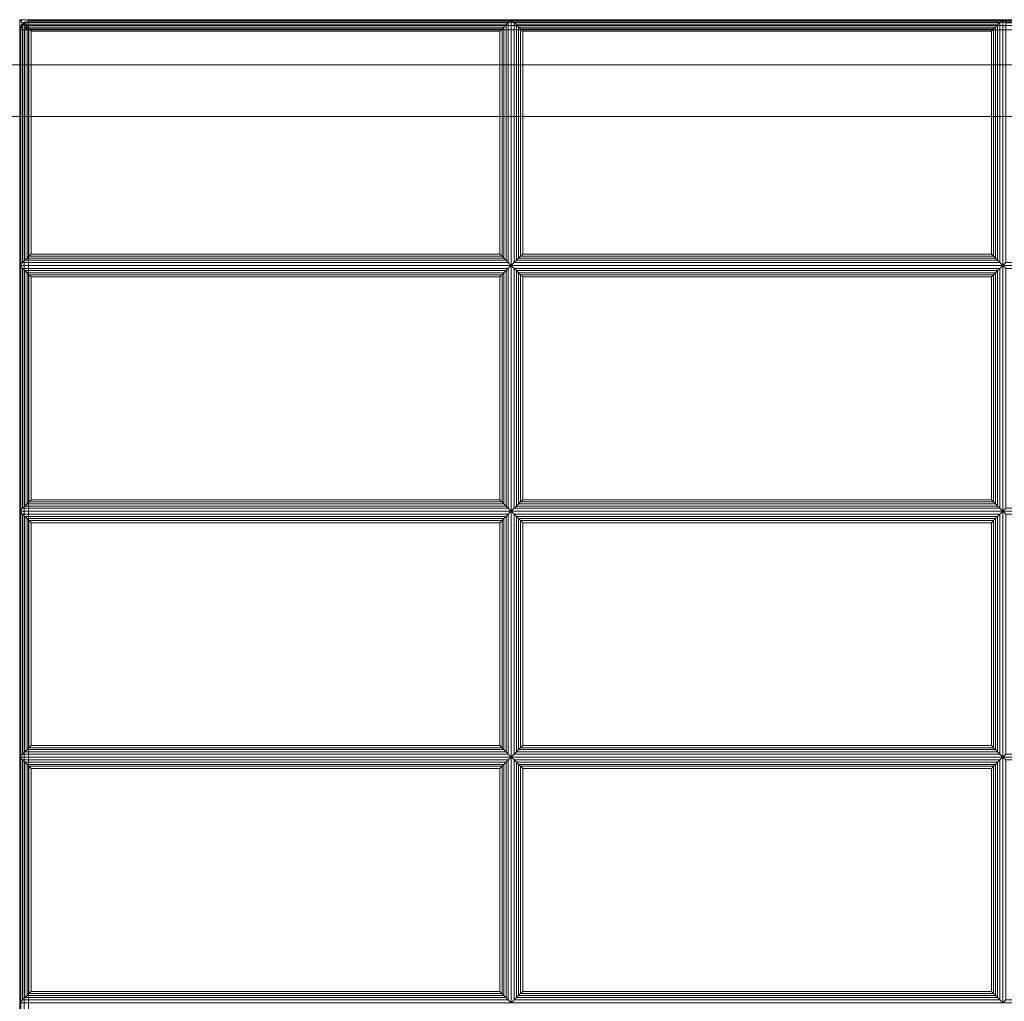
# Model space of a CAD drawing. Units: inches. Extents: x -42 to 42, y -12.3 to 12.3.
# Drawn here: x 14 to 28, y -1.7 to 12.3 of the extents above; entities that cross this region are included whole.
import ezdxf

# ---------------------------------------------------------------- set-up
doc = ezdxf.new("R2010")
doc.units = ezdxf.units.IN
doc.header["$MEASUREMENT"] = 0
doc.layers.add('SEAT-FABRIC', color=5, linetype='Continuous')
doc.layers.add('SEAT-FRAME', color=5, linetype='Continuous')

msp = doc.modelspace()

# ---------------------------------------------------------------- linework, layer by layer
at = {"layer": 'SEAT-FABRIC', "linetype": 'Continuous', "lineweight": 0}
for points in [[(20.99, 12.268, 16.875), (20.99, 8.768, 16.875), (13.99, 8.768, 16.875), (13.99, 12.268, 16.875)], [(20.948, 12.226, 17.032), (20.99, 12.268, 16.875), (13.99, 12.268, 16.875), (14.032, 12.226, 17.032)], [(14.032, 12.226, 17.032), (13.99, 12.268, 16.875), (13.99, 8.768, 16.875), (14.032, 8.811, 17.032)], [(14.015, 12.166, 14.062), (14.038, 12.202, 14.062), (14.026, 12.213, 14.125), (13.999, 12.173, 14.125)], [(14.015, 12.166, 14.062), (14.038, 12.202, 14.062), (14.026, 12.213, 14.125), (13.999, 12.173, 14.125)], [(14.026, 12.213, 16.875), (14.026, 12.213, 14.125), (13.999, 12.173, 14.125), (13.999, 12.173, 16.875)], [(13.999, 12.173, 16.875), (14.026, 12.213, 16.875), (14.038, 12.202, 16.938), (14.015, 12.166, 16.938)], [(13.999, 12.173, 16.875), (14.026, 12.213, 16.875), (14.038, 12.202, 16.938), (14.015, 12.166, 16.938)], [(14.015, 12.166, 12.562), (14.038, 12.202, 12.562), (14.026, 12.213, 12.625), (13.999, 12.173, 12.625)], [(14.015, 12.166, 12.562), (14.038, 12.202, 12.562), (14.026, 12.213, 12.625), (13.999, 12.173, 12.625)], [(14.026, 12.213, 13.875), (14.026, 12.213, 12.625), (13.999, 12.173, 12.625), (13.999, 12.173, 13.875)], [(13.999, 12.173, 13.875), (14.026, 12.213, 13.875), (14.038, 12.202, 13.938), (14.015, 12.166, 13.938)], [(13.999, 12.173, 13.875), (14.026, 12.213, 13.875), (14.038, 12.202, 13.938), (14.015, 12.166, 13.938)], [(14.057, 12.149, 14.017), (14.071, 12.169, 14.017), (14.038, 12.202, 14.062), (14.015, 12.166, 14.062)], [(14.057, 12.149, 14.017), (14.071, 12.169, 14.017), (14.038, 12.202, 14.062), (14.015, 12.166, 14.062)], [(14.015, 12.166, 16.938), (14.038, 12.202, 16.938), (14.071, 12.169, 16.983), (14.057, 12.149, 16.983)], [(14.015, 12.166, 16.938), (14.038, 12.202, 16.938), (14.071, 12.169, 16.983), (14.057, 12.149, 16.983)], [(14.057, 12.149, 12.517), (14.071, 12.169, 12.517), (14.038, 12.202, 12.562), (14.015, 12.166, 12.562)], [(14.057, 12.149, 12.517), (14.071, 12.169, 12.517), (14.038, 12.202, 12.562), (14.015, 12.166, 12.562)], [(14.015, 12.166, 13.938), (14.038, 12.202, 13.938), (14.071, 12.169, 13.983), (14.057, 12.149, 13.983)], [(14.015, 12.166, 13.938), (14.038, 12.202, 13.938), (14.071, 12.169, 13.983), (14.057, 12.149, 13.983)], [(14.038, 12.202, 14.062), (14.073, 12.225, 14.062), (14.067, 12.24, 14.125), (14.026, 12.213, 14.125)], [(14.038, 12.202, 14.062), (14.073, 12.225, 14.062), (14.067, 12.24, 14.125), (14.026, 12.213, 14.125)], [(14.067, 12.24, 16.875), (14.067, 12.24, 14.125), (14.026, 12.213, 14.125), (14.026, 12.213, 16.875)], [(14.026, 12.213, 16.875), (14.067, 12.24, 16.875), (14.073, 12.225, 16.938), (14.038, 12.202, 16.938)], [(14.026, 12.213, 16.875), (14.067, 12.24, 16.875), (14.073, 12.225, 16.938), (14.038, 12.202, 16.938)], [(14.038, 12.202, 12.562), (14.073, 12.225, 12.562), (14.067, 12.24, 12.625), (14.026, 12.213, 12.625)], [(14.038, 12.202, 12.562), (14.073, 12.225, 12.562), (14.067, 12.24, 12.625), (14.026, 12.213, 12.625)], [(14.067, 12.24, 13.875), (14.067, 12.24, 12.625), (14.026, 12.213, 12.625), (14.026, 12.213, 13.875)], [(14.026, 12.213, 13.875), (14.067, 12.24, 13.875), (14.073, 12.225, 13.938), (14.038, 12.202, 13.938)], [(14.026, 12.213, 13.875), (14.067, 12.24, 13.875), (14.073, 12.225, 13.938), (14.038, 12.202, 13.938)], [(14.032, 12.226, 17.032), (14.032, 8.811, 17.032), (14.063, 8.842, 17.087), (14.063, 12.195, 17.087)], [(14.032, 12.226, 17.032), (14.063, 12.195, 17.087), (20.916, 12.195, 17.087), (20.948, 12.226, 17.032)], [(14.071, 12.169, 14.017), (14.091, 12.183, 14.017), (14.073, 12.225, 14.062), (14.038, 12.202, 14.062)], [(14.071, 12.169, 14.017), (14.091, 12.183, 14.017), (14.073, 12.225, 14.062), (14.038, 12.202, 14.062)], [(14.038, 12.202, 16.938), (14.073, 12.225, 16.938), (14.091, 12.183, 16.983), (14.071, 12.169, 16.983)], [(14.038, 12.202, 16.938), (14.073, 12.225, 16.938), (14.091, 12.183, 16.983), (14.071, 12.169, 16.983)], [(14.071, 12.169, 12.517), (14.091, 12.183, 12.517), (14.073, 12.225, 12.562), (14.038, 12.202, 12.562)], [(14.071, 12.169, 12.517), (14.091, 12.183, 12.517), (14.073, 12.225, 12.562), (14.038, 12.202, 12.562)], [(14.038, 12.202, 13.938), (14.073, 12.225, 13.938), (14.091, 12.183, 13.983), (14.071, 12.169, 13.983)], [(14.038, 12.202, 13.938), (14.073, 12.225, 13.938), (14.091, 12.183, 13.983), (14.071, 12.169, 13.983)], [(14.073, 12.225, 14.062), (14.115, 12.233, 14.062), (14.115, 12.25, 14.125), (14.067, 12.24, 14.125)], [(14.073, 12.225, 14.062), (14.115, 12.233, 14.062), (14.115, 12.25, 14.125), (14.067, 12.24, 14.125)], [(14.115, 12.25, 16.875), (14.115, 12.25, 14.125), (14.067, 12.24, 14.125), (14.067, 12.24, 16.875)], [(14.067, 12.24, 16.875), (14.115, 12.25, 16.875), (14.115, 12.233, 16.938), (14.073, 12.225, 16.938)], [(14.067, 12.24, 16.875), (14.115, 12.25, 16.875), (14.115, 12.233, 16.938), (14.073, 12.225, 16.938)], [(14.073, 12.225, 12.562), (14.115, 12.233, 12.562), (14.115, 12.25, 12.625), (14.067, 12.24, 12.625)], [(14.073, 12.225, 12.562), (14.115, 12.233, 12.562), (14.115, 12.25, 12.625), (14.067, 12.24, 12.625)], [(14.115, 12.25, 13.875), (14.115, 12.25, 12.625), (14.067, 12.24, 12.625), (14.067, 12.24, 13.875)], [(14.067, 12.24, 13.875), (14.115, 12.25, 13.875), (14.115, 12.233, 13.938), (14.073, 12.225, 13.938)], [(14.067, 12.24, 13.875), (14.115, 12.25, 13.875), (14.115, 12.233, 13.938), (14.073, 12.225, 13.938)], [(14.091, 12.183, 14.017), (14.115, 12.187, 14.017), (14.115, 12.233, 14.062), (14.073, 12.225, 14.062)], [(14.091, 12.183, 14.017), (14.115, 12.187, 14.017), (14.115, 12.233, 14.062), (14.073, 12.225, 14.062)], [(14.073, 12.225, 16.938), (14.115, 12.233, 16.938), (14.115, 12.187, 16.983), (14.091, 12.183, 16.983)], [(14.073, 12.225, 16.938), (14.115, 12.233, 16.938), (14.115, 12.187, 16.983), (14.091, 12.183, 16.983)], [(14.091, 12.183, 12.517), (14.115, 12.187, 12.517), (14.115, 12.233, 12.562), (14.073, 12.225, 12.562)], [(14.091, 12.183, 12.517), (14.115, 12.187, 12.517), (14.115, 12.233, 12.562), (14.073, 12.225, 12.562)], [(14.073, 12.225, 13.938), (14.115, 12.233, 13.938), (14.115, 12.187, 13.983), (14.091, 12.183, 13.983)], [(14.073, 12.225, 13.938), (14.115, 12.233, 13.938), (14.115, 12.187, 13.983), (14.091, 12.183, 13.983)], [(41.865, 12.25, 16.875), (41.865, 12.25, 14.125), (14.115, 12.25, 14.125), (14.115, 12.25, 16.875)], [(14.115, 12.233, 14.062), (41.865, 12.233, 14.062), (41.865, 12.25, 14.125), (14.115, 12.25, 14.125)], [(14.115, 12.25, 16.875), (41.865, 12.25, 16.875), (41.865, 12.233, 16.938), (14.115, 12.233, 16.938)], [(41.865, 12.25, 13.875), (41.865, 12.25, 12.625), (14.115, 12.25, 12.625), (14.115, 12.25, 13.875)], [(14.115, 12.233, 12.562), (41.865, 12.233, 12.562), (41.865, 12.25, 12.625), (14.115, 12.25, 12.625)], [(14.115, 12.25, 13.875), (41.865, 12.25, 13.875), (41.865, 12.233, 13.938), (14.115, 12.233, 13.938)], [(14.115, 12.187, 14.017), (41.865, 12.187, 14.017), (41.865, 12.233, 14.062), (14.115, 12.233, 14.062)], [(14.115, 12.233, 16.938), (41.865, 12.233, 16.938), (41.865, 12.187, 16.983), (14.115, 12.187, 16.983)], [(14.115, 12.187, 12.517), (41.865, 12.187, 12.517), (41.865, 12.233, 12.562), (14.115, 12.233, 12.562)], [(14.115, 12.233, 13.938), (41.865, 12.233, 13.938), (41.865, 12.187, 13.983), (14.115, 12.187, 13.983)], [(20.916, 12.195, 17.087), (20.916, 8.842, 17.087), (20.948, 8.811, 17.032), (20.948, 12.226, 17.032)], [(20.948, 8.811, 17.032), (20.99, 8.768, 16.875), (20.99, 12.268, 16.875), (20.948, 12.226, 17.032)], [(27.99, 12.268, 16.875), (27.99, 8.768, 16.875), (20.99, 8.768, 16.875), (20.99, 12.268, 16.875)], [(27.948, 12.226, 17.032), (27.99, 12.268, 16.875), (20.99, 12.268, 16.875), (21.032, 12.226, 17.032)], [(21.032, 12.226, 17.032), (20.99, 12.268, 16.875), (20.99, 8.768, 16.875), (21.032, 8.811, 17.032)], [(21.032, 12.226, 17.032), (21.032, 8.811, 17.032), (21.063, 8.842, 17.087), (21.063, 12.195, 17.087)], [(21.032, 12.226, 17.032), (21.063, 12.195, 17.087), (27.916, 12.195, 17.087), (27.948, 12.226, 17.032)], [(27.916, 12.195, 17.087), (27.916, 8.842, 17.087), (27.948, 8.811, 17.032), (27.948, 12.226, 17.032)], [(27.948, 8.811, 17.032), (27.99, 8.768, 16.875), (27.99, 12.268, 16.875), (27.948, 12.226, 17.032)], [(34.99, 12.268, 16.875), (34.99, 8.768, 16.875), (27.99, 8.768, 16.875), (27.99, 12.268, 16.875)], [(34.948, 12.226, 17.032), (34.99, 12.268, 16.875), (27.99, 12.268, 16.875), (28.032, 12.226, 17.032)], [(28.032, 12.226, 17.032), (27.99, 12.268, 16.875), (27.99, 8.768, 16.875), (28.032, 8.811, 17.032)], [(14.007, 12.125, 14.062), (14.015, 12.166, 14.062), (13.999, 12.173, 14.125), (13.99, 12.125, 14.125)], [(14.007, 12.125, 14.062), (14.015, 12.166, 14.062), (13.999, 12.173, 14.125), (13.99, 12.125, 14.125)], [(13.999, 12.173, 16.875), (13.999, 12.173, 14.125), (13.99, 12.125, 14.125), (13.99, 12.125, 16.875)], [(13.99, 12.125, 16.875), (13.999, 12.173, 16.875), (14.015, 12.166, 16.938), (14.007, 12.125, 16.938)], [(13.99, 12.125, 16.875), (13.999, 12.173, 16.875), (14.015, 12.166, 16.938), (14.007, 12.125, 16.938)], [(14.007, 12.125, 12.562), (14.015, 12.166, 12.562), (13.999, 12.173, 12.625), (13.99, 12.125, 12.625)], [(14.007, 12.125, 12.562), (14.015, 12.166, 12.562), (13.999, 12.173, 12.625), (13.99, 12.125, 12.625)], [(13.999, 12.173, 13.875), (13.999, 12.173, 12.625), (13.99, 12.125, 12.625), (13.99, 12.125, 13.875)], [(13.99, 12.125, 13.875), (13.999, 12.173, 13.875), (14.015, 12.166, 13.938), (14.007, 12.125, 13.938)], [(13.99, 12.125, 13.875), (13.999, 12.173, 13.875), (14.015, 12.166, 13.938), (14.007, 12.125, 13.938)], [(13.99, 12.125, 16.875), (13.99, 12.125, 14.125), (13.99, -12.125, 14.125), (13.99, -12.125, 16.875)], [(14.007, -12.125, 14.063), (14.007, 12.125, 14.063), (13.99, 12.125, 14.125), (13.99, -12.125, 14.125)], [(14.007, -12.125, 16.938), (14.007, 12.125, 16.938), (13.99, 12.125, 16.875), (13.99, -12.125, 16.875)], [(13.99, 12.125, 13.875), (13.99, 12.125, 12.625), (13.99, -12.125, 12.625), (13.99, -12.125, 13.875)], [(14.007, -12.125, 12.563), (14.007, 12.125, 12.563), (13.99, 12.125, 12.625), (13.99, -12.125, 12.625)], [(14.007, -12.125, 13.938), (14.007, 12.125, 13.938), (13.99, 12.125, 13.875), (13.99, -12.125, 13.875)], [(14.052, 12.125, 14.017), (14.057, 12.149, 14.017), (14.015, 12.166, 14.062), (14.007, 12.125, 14.062)], [(14.052, 12.125, 14.017), (14.057, 12.149, 14.017), (14.015, 12.166, 14.062), (14.007, 12.125, 14.062)], [(14.007, 12.125, 16.938), (14.015, 12.166, 16.938), (14.057, 12.149, 16.983), (14.052, 12.125, 16.983)], [(14.007, 12.125, 16.938), (14.015, 12.166, 16.938), (14.057, 12.149, 16.983), (14.052, 12.125, 16.983)], [(14.052, 12.125, 12.517), (14.057, 12.149, 12.517), (14.015, 12.166, 12.562), (14.007, 12.125, 12.562)], [(14.052, 12.125, 12.517), (14.057, 12.149, 12.517), (14.015, 12.166, 12.562), (14.007, 12.125, 12.562)], [(14.007, 12.125, 13.938), (14.015, 12.166, 13.938), (14.057, 12.149, 13.983), (14.052, 12.125, 13.983)], [(14.007, 12.125, 13.938), (14.015, 12.166, 13.938), (14.057, 12.149, 13.983), (14.052, 12.125, 13.983)], [(14.052, -12.125, 14.017), (14.052, 12.125, 14.017), (14.007, 12.125, 14.063), (14.007, -12.125, 14.063)], [(14.052, -12.125, 16.983), (14.052, 12.125, 16.983), (14.007, 12.125, 16.938), (14.007, -12.125, 16.938)], [(14.052, -12.125, 12.517), (14.052, 12.125, 12.517), (14.007, 12.125, 12.563), (14.007, -12.125, 12.563)], [(14.052, -12.125, 13.983), (14.052, 12.125, 13.983), (14.007, 12.125, 13.938), (14.007, -12.125, 13.938)], [(14.115, 12.125, 14), (14.057, 12.149, 14.017), (14.052, 12.125, 14.017)], [(14.115, 12.125, 14), (14.057, 12.149, 14.017), (14.052, 12.125, 14.017)], [(14.052, 12.125, 16.983), (14.052, 12.125, 16.983), (14.057, 12.149, 16.983), (14.115, 12.125, 17)], [(14.052, 12.125, 16.983), (14.052, 12.125, 16.983), (14.057, 12.149, 16.983), (14.115, 12.125, 17)], [(14.115, 12.125, 12.5), (14.057, 12.149, 12.517), (14.052, 12.125, 12.517)], [(14.115, 12.125, 12.5), (14.057, 12.149, 12.517), (14.052, 12.125, 12.517)], [(14.052, 12.125, 13.983), (14.052, 12.125, 13.983), (14.057, 12.149, 13.983), (14.115, 12.125, 14)], [(14.052, 12.125, 13.983), (14.052, 12.125, 13.983), (14.057, 12.149, 13.983), (14.115, 12.125, 14)], [(14.115, -12.125, 14), (14.115, 12.125, 14), (14.052, 12.125, 14.017), (14.052, -12.125, 14.017)], [(14.115, -12.125, 17), (14.115, 12.125, 17), (14.052, 12.125, 16.983), (14.052, -12.125, 16.983)], [(14.115, -12.125, 12.5), (14.115, 12.125, 12.5), (14.052, 12.125, 12.517), (14.052, -12.125, 12.517)], [(14.115, -12.125, 14), (14.115, 12.125, 14), (14.052, 12.125, 13.983), (14.052, -12.125, 13.983)], [(14.115, 12.125, 14), (14.071, 12.169, 14.017), (14.057, 12.149, 14.017)], [(14.115, 12.125, 14), (14.071, 12.169, 14.017), (14.057, 12.149, 14.017)], [(14.057, 12.149, 16.983), (14.057, 12.149, 16.983), (14.071, 12.169, 16.983), (14.115, 12.125, 17)], [(14.057, 12.149, 16.983), (14.057, 12.149, 16.983), (14.071, 12.169, 16.983), (14.115, 12.125, 17)], [(14.115, 12.125, 12.5), (14.071, 12.169, 12.517), (14.057, 12.149, 12.517)], [(14.115, 12.125, 12.5), (14.071, 12.169, 12.517), (14.057, 12.149, 12.517)], [(14.057, 12.149, 13.983), (14.057, 12.149, 13.983), (14.071, 12.169, 13.983), (14.115, 12.125, 14)], [(14.057, 12.149, 13.983), (14.057, 12.149, 13.983), (14.071, 12.169, 13.983), (14.115, 12.125, 14)], [(14.063, 12.195, 17.087), (14.063, 8.842, 17.087), (14.095, 8.874, 17.111), (14.095, 12.163, 17.111)], [(14.063, 12.195, 17.087), (14.095, 12.163, 17.111), (20.884, 12.163, 17.111), (20.916, 12.195, 17.087)], [(14.115, 12.125, 14), (14.091, 12.183, 14.017), (14.071, 12.169, 14.017)], [(14.115, 12.125, 14), (14.091, 12.183, 14.017), (14.071, 12.169, 14.017)], [(14.071, 12.169, 16.983), (14.071, 12.169, 16.983), (14.091, 12.183, 16.983), (14.115, 12.125, 17)], [(14.071, 12.169, 16.983), (14.071, 12.169, 16.983), (14.091, 12.183, 16.983), (14.115, 12.125, 17)], [(14.115, 12.125, 12.5), (14.091, 12.183, 12.517), (14.071, 12.169, 12.517)], [(14.115, 12.125, 12.5), (14.091, 12.183, 12.517), (14.071, 12.169, 12.517)], [(14.071, 12.169, 13.983), (14.071, 12.169, 13.983), (14.091, 12.183, 13.983), (14.115, 12.125, 14)], [(14.071, 12.169, 13.983), (14.071, 12.169, 13.983), (14.091, 12.183, 13.983), (14.115, 12.125, 14)], [(14.115, 12.125, 14), (14.115, 12.187, 14.017), (14.091, 12.183, 14.017)], [(14.115, 12.125, 14), (14.115, 12.187, 14.017), (14.091, 12.183, 14.017)], [(14.091, 12.183, 16.983), (14.091, 12.183, 16.983), (14.115, 12.187, 16.983), (14.115, 12.125, 17)], [(14.091, 12.183, 16.983), (14.091, 12.183, 16.983), (14.115, 12.187, 16.983), (14.115, 12.125, 17)], [(14.115, 12.125, 12.5), (14.115, 12.187, 12.517), (14.091, 12.183, 12.517)], [(14.115, 12.125, 12.5), (14.115, 12.187, 12.517), (14.091, 12.183, 12.517)], [(14.091, 12.183, 13.983), (14.091, 12.183, 13.983), (14.115, 12.187, 13.983), (14.115, 12.125, 14)], [(14.091, 12.183, 13.983), (14.091, 12.183, 13.983), (14.115, 12.187, 13.983), (14.115, 12.125, 14)], [(14.095, 12.163, 17.111), (14.095, 8.874, 17.111), (14.121, 8.9, 17.121), (14.121, 12.137, 17.121)], [(14.095, 12.163, 17.111), (14.121, 12.137, 17.121), (20.858, 12.137, 17.121), (20.884, 12.163, 17.111)], [(14.115, 12.125, 14), (41.865, 12.125, 14), (41.865, 12.187, 14.017), (14.115, 12.187, 14.017)], [(14.115, 12.187, 16.983), (41.865, 12.187, 16.983), (41.865, 12.125, 17), (14.115, 12.125, 17)], [(14.115, 12.125, 12.5), (41.865, 12.125, 12.5), (41.865, 12.187, 12.517), (14.115, 12.187, 12.517)], [(14.115, 12.187, 13.983), (41.865, 12.187, 13.983), (41.865, 12.125, 14), (14.115, 12.125, 14)], [(14.115, 12.125, 14), (41.865, 12.125, 14), (41.865, -12.125, 14), (14.115, -12.125, 14)], [(41.865, 12.125, 17), (14.115, 12.125, 17), (14.115, -12.125, 17), (41.865, -12.125, 17)], [(14.115, 12.125, 12.5), (41.865, 12.125, 12.5), (41.865, -12.125, 12.5), (14.115, -12.125, 12.5)], [(41.865, 12.125, 14), (14.115, 12.125, 14), (14.115, -12.125, 14), (41.865, -12.125, 14)], [(14.121, 12.137, 17.121), (14.121, 8.9, 17.121), (14.153, 8.931, 17.125), (14.153, 12.105, 17.125)], [(14.121, 12.137, 17.121), (14.153, 12.105, 17.125), (20.827, 12.105, 17.125), (20.858, 12.137, 17.121)], [(20.827, 8.931, 17.125), (20.827, 12.105, 17.125), (14.153, 12.105, 17.125), (14.153, 8.931, 17.125)], [(20.827, 12.105, 17.125), (20.827, 8.931, 17.125), (20.858, 8.9, 17.121), (20.858, 12.137, 17.121)], [(20.858, 12.137, 17.121), (20.858, 8.9, 17.121), (20.884, 8.874, 17.111), (20.884, 12.163, 17.111)], [(20.884, 12.163, 17.111), (20.884, 8.874, 17.111), (20.916, 8.842, 17.087), (20.916, 12.195, 17.087)], [(21.063, 12.195, 17.087), (21.063, 8.842, 17.087), (21.095, 8.874, 17.111), (21.095, 12.163, 17.111)], [(21.063, 12.195, 17.087), (21.095, 12.163, 17.111), (27.884, 12.163, 17.111), (27.916, 12.195, 17.087)], [(21.095, 12.163, 17.111), (21.095, 8.874, 17.111), (21.121, 8.9, 17.121), (21.121, 12.137, 17.121)], [(21.095, 12.163, 17.111), (21.121, 12.137, 17.121), (27.858, 12.137, 17.121), (27.884, 12.163, 17.111)], [(21.121, 12.137, 17.121), (21.121, 8.9, 17.121), (21.153, 8.931, 17.125), (21.153, 12.105, 17.125)], [(21.121, 12.137, 17.121), (21.153, 12.105, 17.125), (27.827, 12.105, 17.125), (27.858, 12.137, 17.121)], [(27.827, 8.931, 17.125), (27.827, 12.105, 17.125), (21.153, 12.105, 17.125), (21.153, 8.931, 17.125)], [(27.827, 12.105, 17.125), (27.827, 8.931, 17.125), (27.858, 8.9, 17.121), (27.858, 12.137, 17.121)], [(27.858, 12.137, 17.121), (27.858, 8.9, 17.121), (27.884, 8.874, 17.111), (27.884, 12.163, 17.111)], [(27.884, 12.163, 17.111), (27.884, 8.874, 17.111), (27.916, 8.842, 17.087), (27.916, 12.195, 17.087)], [(20.948, 8.811, 17.032), (20.916, 8.842, 17.087), (14.063, 8.842, 17.087), (14.032, 8.811, 17.032)], [(20.916, 8.842, 17.087), (20.884, 8.874, 17.111), (14.095, 8.874, 17.111), (14.063, 8.842, 17.087)], [(20.884, 8.874, 17.111), (20.858, 8.9, 17.121), (14.121, 8.9, 17.121), (14.095, 8.874, 17.111)], [(20.858, 8.9, 17.121), (20.827, 8.931, 17.125), (14.153, 8.931, 17.125), (14.121, 8.9, 17.121)], [(27.948, 8.811, 17.032), (27.916, 8.842, 17.087), (21.063, 8.842, 17.087), (21.032, 8.811, 17.032)], [(27.916, 8.842, 17.087), (27.884, 8.874, 17.111), (21.095, 8.874, 17.111), (21.063, 8.842, 17.087)], [(27.884, 8.874, 17.111), (27.858, 8.9, 17.121), (21.121, 8.9, 17.121), (21.095, 8.874, 17.111)], [(27.858, 8.9, 17.121), (27.827, 8.931, 17.125), (21.153, 8.931, 17.125), (21.121, 8.9, 17.121)], [(14.032, 8.811, 17.032), (13.99, 8.768, 16.875), (20.99, 8.768, 16.875), (20.948, 8.811, 17.032)], [(13.99, 5.268, 16.875), (13.99, 8.768, 16.875), (20.99, 8.768, 16.875), (20.99, 5.268, 16.875)], [(14.032, 8.726, 17.032), (13.99, 8.768, 16.875), (13.99, 5.268, 16.875), (14.032, 5.311, 17.032)], [(20.948, 8.726, 17.032), (20.99, 8.768, 16.875), (13.99, 8.768, 16.875), (14.032, 8.726, 17.032)], [(14.032, 8.726, 17.032), (14.063, 8.695, 17.087), (20.916, 8.695, 17.087), (20.948, 8.726, 17.032)], [(14.063, 5.342, 17.087), (14.063, 8.695, 17.087), (14.032, 8.726, 17.032), (14.032, 5.311, 17.032)], [(14.063, 8.695, 17.087), (14.095, 8.663, 17.111), (20.884, 8.663, 17.111), (20.916, 8.695, 17.087)], [(14.095, 5.374, 17.111), (14.095, 8.663, 17.111), (14.063, 8.695, 17.087), (14.063, 5.342, 17.087)], [(20.916, 5.342, 17.087), (20.916, 8.695, 17.087), (20.884, 8.663, 17.111), (20.884, 5.374, 17.111)], [(20.948, 5.311, 17.032), (20.948, 8.726, 17.032), (20.916, 8.695, 17.087), (20.916, 5.342, 17.087)], [(20.948, 5.311, 17.032), (20.99, 5.268, 16.875), (20.99, 8.768, 16.875), (20.948, 8.726, 17.032)], [(21.032, 8.811, 17.032), (20.99, 8.768, 16.875), (27.99, 8.768, 16.875), (27.948, 8.811, 17.032)], [(20.99, 5.268, 16.875), (20.99, 8.768, 16.875), (27.99, 8.768, 16.875), (27.99, 5.268, 16.875)], [(21.032, 8.726, 17.032), (20.99, 8.768, 16.875), (20.99, 5.268, 16.875), (21.032, 5.311, 17.032)], [(27.948, 8.726, 17.032), (27.99, 8.768, 16.875), (20.99, 8.768, 16.875), (21.032, 8.726, 17.032)], [(21.032, 8.726, 17.032), (21.063, 8.695, 17.087), (27.916, 8.695, 17.087), (27.948, 8.726, 17.032)], [(21.063, 5.342, 17.087), (21.063, 8.695, 17.087), (21.032, 8.726, 17.032), (21.032, 5.311, 17.032)], [(21.063, 8.695, 17.087), (21.095, 8.663, 17.111), (27.884, 8.663, 17.111), (27.916, 8.695, 17.087)], [(21.095, 5.374, 17.111), (21.095, 8.663, 17.111), (21.063, 8.695, 17.087), (21.063, 5.342, 17.087)], [(27.916, 5.342, 17.087), (27.916, 8.695, 17.087), (27.884, 8.663, 17.111), (27.884, 5.374, 17.111)], [(27.948, 5.311, 17.032), (27.948, 8.726, 17.032), (27.916, 8.695, 17.087), (27.916, 5.342, 17.087)], [(27.948, 5.311, 17.032), (27.99, 5.268, 16.875), (27.99, 8.768, 16.875), (27.948, 8.726, 17.032)], [(28.032, 8.811, 17.032), (27.99, 8.768, 16.875), (34.99, 8.768, 16.875), (34.948, 8.811, 17.032)], [(27.99, 5.268, 16.875), (27.99, 8.768, 16.875), (34.99, 8.768, 16.875), (34.99, 5.268, 16.875)], [(28.032, 8.726, 17.032), (27.99, 8.768, 16.875), (27.99, 5.268, 16.875), (28.032, 5.311, 17.032)], [(34.948, 8.726, 17.032), (34.99, 8.768, 16.875), (27.99, 8.768, 16.875), (28.032, 8.726, 17.032)], [(14.095, 8.663, 17.111), (14.121, 8.637, 17.121), (20.858, 8.637, 17.121), (20.884, 8.663, 17.111)], [(14.121, 5.4, 17.121), (14.121, 8.637, 17.121), (14.095, 8.663, 17.111), (14.095, 5.374, 17.111)], [(14.121, 8.637, 17.121), (14.153, 8.605, 17.125), (20.827, 8.605, 17.125), (20.858, 8.637, 17.121)], [(14.153, 5.431, 17.125), (14.153, 8.605, 17.125), (14.121, 8.637, 17.121), (14.121, 5.4, 17.121)], [(14.153, 8.605, 17.125), (14.153, 5.431, 17.125), (20.827, 5.431, 17.125), (20.827, 8.605, 17.125)], [(20.858, 5.4, 17.121), (20.858, 8.637, 17.121), (20.827, 8.605, 17.125), (20.827, 5.431, 17.125)], [(20.884, 5.374, 17.111), (20.884, 8.663, 17.111), (20.858, 8.637, 17.121), (20.858, 5.4, 17.121)], [(21.095, 8.663, 17.111), (21.121, 8.637, 17.121), (27.858, 8.637, 17.121), (27.884, 8.663, 17.111)], [(21.121, 5.4, 17.121), (21.121, 8.637, 17.121), (21.095, 8.663, 17.111), (21.095, 5.374, 17.111)], [(21.121, 8.637, 17.121), (21.153, 8.605, 17.125), (27.827, 8.605, 17.125), (27.858, 8.637, 17.121)], [(21.153, 5.431, 17.125), (21.153, 8.605, 17.125), (21.121, 8.637, 17.121), (21.121, 5.4, 17.121)], [(21.153, 8.605, 17.125), (21.153, 5.431, 17.125), (27.827, 5.431, 17.125), (27.827, 8.605, 17.125)], [(27.858, 5.4, 17.121), (27.858, 8.637, 17.121), (27.827, 8.605, 17.125), (27.827, 5.431, 17.125)], [(27.884, 5.374, 17.111), (27.884, 8.663, 17.111), (27.858, 8.637, 17.121), (27.858, 5.4, 17.121)], [(20.948, 5.311, 17.032), (20.916, 5.342, 17.087), (14.063, 5.342, 17.087), (14.032, 5.311, 17.032)], [(20.916, 5.342, 17.087), (20.884, 5.374, 17.111), (14.095, 5.374, 17.111), (14.063, 5.342, 17.087)], [(20.884, 5.374, 17.111), (20.858, 5.4, 17.121), (14.121, 5.4, 17.121), (14.095, 5.374, 17.111)], [(20.858, 5.4, 17.121), (20.827, 5.431, 17.125), (14.153, 5.431, 17.125), (14.121, 5.4, 17.121)], [(27.948, 5.311, 17.032), (27.916, 5.342, 17.087), (21.063, 5.342, 17.087), (21.032, 5.311, 17.032)], [(27.916, 5.342, 17.087), (27.884, 5.374, 17.111), (21.095, 5.374, 17.111), (21.063, 5.342, 17.087)], [(27.884, 5.374, 17.111), (27.858, 5.4, 17.121), (21.121, 5.4, 17.121), (21.095, 5.374, 17.111)], [(27.858, 5.4, 17.121), (27.827, 5.431, 17.125), (21.153, 5.431, 17.125), (21.121, 5.4, 17.121)], [(14.032, 5.311, 17.032), (13.99, 5.268, 16.875), (20.99, 5.268, 16.875), (20.948, 5.311, 17.032)], [(20.99, 5.268, 16.875), (20.99, 1.768, 16.875), (13.99, 1.768, 16.875), (13.99, 5.268, 16.875)], [(20.948, 5.226, 17.032), (20.99, 5.268, 16.875), (13.99, 5.268, 16.875), (14.032, 5.226, 17.032)], [(14.032, 5.226, 17.032), (13.99, 5.268, 16.875), (13.99, 1.768, 16.875), (14.032, 1.811, 17.032)], [(14.032, 5.226, 17.032), (14.032, 1.811, 17.032), (14.063, 1.842, 17.087), (14.063, 5.195, 17.087)], [(14.032, 5.226, 17.032), (14.063, 5.195, 17.087), (20.916, 5.195, 17.087), (20.948, 5.226, 17.032)], [(14.063, 5.195, 17.087), (14.063, 1.842, 17.087), (14.095, 1.874, 17.111), (14.095, 5.163, 17.111)], [(14.063, 5.195, 17.087), (14.095, 5.163, 17.111), (20.884, 5.163, 17.111), (20.916, 5.195, 17.087)], [(20.884, 5.163, 17.111), (20.884, 1.874, 17.111), (20.916, 1.842, 17.087), (20.916, 5.195, 17.087)], [(20.916, 5.195, 17.087), (20.916, 1.842, 17.087), (20.948, 1.811, 17.032), (20.948, 5.226, 17.032)], [(20.948, 1.811, 17.032), (20.99, 1.768, 16.875), (20.99, 5.268, 16.875), (20.948, 5.226, 17.032)], [(21.032, 5.311, 17.032), (20.99, 5.268, 16.875), (27.99, 5.268, 16.875), (27.948, 5.311, 17.032)], [(27.99, 5.268, 16.875), (27.99, 1.768, 16.875), (20.99, 1.768, 16.875), (20.99, 5.268, 16.875)], [(27.948, 5.226, 17.032), (27.99, 5.268, 16.875), (20.99, 5.268, 16.875), (21.032, 5.226, 17.032)], [(21.032, 5.226, 17.032), (20.99, 5.268, 16.875), (20.99, 1.768, 16.875), (21.032, 1.811, 17.032)], [(21.032, 5.226, 17.032), (21.032, 1.811, 17.032), (21.063, 1.842, 17.087), (21.063, 5.195, 17.087)], [(21.032, 5.226, 17.032), (21.063, 5.195, 17.087), (27.916, 5.195, 17.087), (27.948, 5.226, 17.032)], [(21.063, 5.195, 17.087), (21.063, 1.842, 17.087), (21.095, 1.874, 17.111), (21.095, 5.163, 17.111)], [(21.063, 5.195, 17.087), (21.095, 5.163, 17.111), (27.884, 5.163, 17.111), (27.916, 5.195, 17.087)], [(27.884, 5.163, 17.111), (27.884, 1.874, 17.111), (27.916, 1.842, 17.087), (27.916, 5.195, 17.087)], [(27.916, 5.195, 17.087), (27.916, 1.842, 17.087), (27.948, 1.811, 17.032), (27.948, 5.226, 17.032)], [(27.948, 1.811, 17.032), (27.99, 1.768, 16.875), (27.99, 5.268, 16.875), (27.948, 5.226, 17.032)], [(28.032, 5.311, 17.032), (27.99, 5.268, 16.875), (34.99, 5.268, 16.875), (34.948, 5.311, 17.032)], [(34.99, 5.268, 16.875), (34.99, 1.768, 16.875), (27.99, 1.768, 16.875), (27.99, 5.268, 16.875)], [(34.948, 5.226, 17.032), (34.99, 5.268, 16.875), (27.99, 5.268, 16.875), (28.032, 5.226, 17.032)], [(28.032, 5.226, 17.032), (27.99, 5.268, 16.875), (27.99, 1.768, 16.875), (28.032, 1.811, 17.032)], [(14.095, 5.163, 17.111), (14.095, 1.874, 17.111), (14.121, 1.9, 17.121), (14.121, 5.137, 17.121)], [(14.095, 5.163, 17.111), (14.121, 5.137, 17.121), (20.858, 5.137, 17.121), (20.884, 5.163, 17.111)], [(14.121, 5.137, 17.121), (14.121, 1.9, 17.121), (14.153, 1.931, 17.125), (14.153, 5.105, 17.125)], [(14.121, 5.137, 17.121), (14.153, 5.105, 17.125), (20.827, 5.105, 17.125), (20.858, 5.137, 17.121)], [(20.827, 1.931, 17.125), (20.827, 5.105, 17.125), (14.153, 5.105, 17.125), (14.153, 1.931, 17.125)], [(20.827, 5.105, 17.125), (20.827, 1.931, 17.125), (20.858, 1.9, 17.121), (20.858, 5.137, 17.121)], [(20.858, 5.137, 17.121), (20.858, 1.9, 17.121), (20.884, 1.874, 17.111), (20.884, 5.163, 17.111)], [(21.095, 5.163, 17.111), (21.095, 1.874, 17.111), (21.121, 1.9, 17.121), (21.121, 5.137, 17.121)], [(21.095, 5.163, 17.111), (21.121, 5.137, 17.121), (27.858, 5.137, 17.121), (27.884, 5.163, 17.111)], [(21.121, 5.137, 17.121), (21.121, 1.9, 17.121), (21.153, 1.931, 17.125), (21.153, 5.105, 17.125)], [(21.121, 5.137, 17.121), (21.153, 5.105, 17.125), (27.827, 5.105, 17.125), (27.858, 5.137, 17.121)], [(27.827, 1.931, 17.125), (27.827, 5.105, 17.125), (21.153, 5.105, 17.125), (21.153, 1.931, 17.125)], [(27.827, 5.105, 17.125), (27.827, 1.931, 17.125), (27.858, 1.9, 17.121), (27.858, 5.137, 17.121)], [(27.858, 5.137, 17.121), (27.858, 1.9, 17.121), (27.884, 1.874, 17.111), (27.884, 5.163, 17.111)], [(20.948, 1.811, 17.032), (20.916, 1.842, 17.087), (14.063, 1.842, 17.087), (14.032, 1.811, 17.032)], [(20.916, 1.842, 17.087), (20.884, 1.874, 17.111), (14.095, 1.874, 17.111), (14.063, 1.842, 17.087)], [(20.884, 1.874, 17.111), (20.858, 1.9, 17.121), (14.121, 1.9, 17.121), (14.095, 1.874, 17.111)], [(20.858, 1.9, 17.121), (20.827, 1.931, 17.125), (14.153, 1.931, 17.125), (14.121, 1.9, 17.121)], [(27.948, 1.811, 17.032), (27.916, 1.842, 17.087), (21.063, 1.842, 17.087), (21.032, 1.811, 17.032)], [(27.916, 1.842, 17.087), (27.884, 1.874, 17.111), (21.095, 1.874, 17.111), (21.063, 1.842, 17.087)], [(27.884, 1.874, 17.111), (27.858, 1.9, 17.121), (21.121, 1.9, 17.121), (21.095, 1.874, 17.111)], [(27.858, 1.9, 17.121), (27.827, 1.931, 17.125), (21.153, 1.931, 17.125), (21.121, 1.9, 17.121)], [(14.032, 1.811, 17.032), (13.99, 1.768, 16.875), (20.99, 1.768, 16.875), (20.948, 1.811, 17.032)], [(13.99, -1.732, 16.875), (13.99, 1.768, 16.875), (20.99, 1.768, 16.875), (20.99, -1.732, 16.875)], [(14.032, 1.726, 17.032), (13.99, 1.768, 16.875), (13.99, -1.732, 16.875), (14.032, -1.689, 17.032)], [(20.948, 1.726, 17.032), (20.99, 1.768, 16.875), (13.99, 1.768, 16.875), (14.032, 1.726, 17.032)], [(14.032, 1.726, 17.032), (14.063, 1.695, 17.087), (20.916, 1.695, 17.087), (20.948, 1.726, 17.032)], [(14.063, -1.658, 17.087), (14.063, 1.695, 17.087), (14.032, 1.726, 17.032), (14.032, -1.689, 17.032)], [(14.063, 1.695, 17.087), (14.095, 1.663, 17.111), (20.884, 1.663, 17.111), (20.916, 1.695, 17.087)], [(14.095, -1.626, 17.111), (14.095, 1.663, 17.111), (14.063, 1.695, 17.087), (14.063, -1.658, 17.087)], [(20.916, -1.658, 17.087), (20.916, 1.695, 17.087), (20.884, 1.663, 17.111), (20.884, -1.626, 17.111)], [(20.948, -1.689, 17.032), (20.948, 1.726, 17.032), (20.916, 1.695, 17.087), (20.916, -1.658, 17.087)], [(20.948, -1.689, 17.032), (20.99, -1.732, 16.875), (20.99, 1.768, 16.875), (20.948, 1.726, 17.032)], [(21.032, 1.811, 17.032), (20.99, 1.768, 16.875), (27.99, 1.768, 16.875), (27.948, 1.811, 17.032)], [(20.99, -1.732, 16.875), (20.99, 1.768, 16.875), (27.99, 1.768, 16.875), (27.99, -1.732, 16.875)], [(21.032, 1.726, 17.032), (20.99, 1.768, 16.875), (20.99, -1.732, 16.875), (21.032, -1.689, 17.032)], [(27.948, 1.726, 17.032), (27.99, 1.768, 16.875), (20.99, 1.768, 16.875), (21.032, 1.726, 17.032)], [(21.032, 1.726, 17.032), (21.063, 1.695, 17.087), (27.916, 1.695, 17.087), (27.948, 1.726, 17.032)], [(21.063, -1.658, 17.087), (21.063, 1.695, 17.087), (21.032, 1.726, 17.032), (21.032, -1.689, 17.032)], [(21.063, 1.695, 17.087), (21.095, 1.663, 17.111), (27.884, 1.663, 17.111), (27.916, 1.695, 17.087)], [(21.095, -1.626, 17.111), (21.095, 1.663, 17.111), (21.063, 1.695, 17.087), (21.063, -1.658, 17.087)], [(27.916, -1.658, 17.087), (27.916, 1.695, 17.087), (27.884, 1.663, 17.111), (27.884, -1.626, 17.111)], [(27.948, -1.689, 17.032), (27.948, 1.726, 17.032), (27.916, 1.695, 17.087), (27.916, -1.658, 17.087)], [(27.948, -1.689, 17.032), (27.99, -1.732, 16.875), (27.99, 1.768, 16.875), (27.948, 1.726, 17.032)], [(28.032, 1.811, 17.032), (27.99, 1.768, 16.875), (34.99, 1.768, 16.875), (34.948, 1.811, 17.032)], [(27.99, -1.732, 16.875), (27.99, 1.768, 16.875), (34.99, 1.768, 16.875), (34.99, -1.732, 16.875)], [(28.032, 1.726, 17.032), (27.99, 1.768, 16.875), (27.99, -1.732, 16.875), (28.032, -1.689, 17.032)], [(34.948, 1.726, 17.032), (34.99, 1.768, 16.875), (27.99, 1.768, 16.875), (28.032, 1.726, 17.032)], [(14.095, 1.663, 17.111), (14.121, 1.637, 17.121), (20.858, 1.637, 17.121), (20.884, 1.663, 17.111)], [(14.121, -1.6, 17.121), (14.121, 1.637, 17.121), (14.095, 1.663, 17.111), (14.095, -1.626, 17.111)], [(14.121, 1.637, 17.121), (14.153, 1.605, 17.125), (20.827, 1.605, 17.125), (20.858, 1.637, 17.121)], [(14.153, -1.569, 17.125), (14.153, 1.605, 17.125), (14.121, 1.637, 17.121), (14.121, -1.6, 17.121)], [(14.153, 1.605, 17.125), (14.153, -1.569, 17.125), (20.827, -1.569, 17.125), (20.827, 1.605, 17.125)], [(20.858, -1.6, 17.121), (20.858, 1.637, 17.121), (20.827, 1.605, 17.125), (20.827, -1.569, 17.125)], [(20.884, -1.626, 17.111), (20.884, 1.663, 17.111), (20.858, 1.637, 17.121), (20.858, -1.6, 17.121)], [(21.095, 1.663, 17.111), (21.121, 1.637, 17.121), (27.858, 1.637, 17.121), (27.884, 1.663, 17.111)], [(21.121, -1.6, 17.121), (21.121, 1.637, 17.121), (21.095, 1.663, 17.111), (21.095, -1.626, 17.111)], [(21.121, 1.637, 17.121), (21.153, 1.605, 17.125), (27.827, 1.605, 17.125), (27.858, 1.637, 17.121)], [(21.153, -1.569, 17.125), (21.153, 1.605, 17.125), (21.121, 1.637, 17.121), (21.121, -1.6, 17.121)], [(21.153, 1.605, 17.125), (21.153, -1.569, 17.125), (27.827, -1.569, 17.125), (27.827, 1.605, 17.125)], [(27.858, -1.6, 17.121), (27.858, 1.637, 17.121), (27.827, 1.605, 17.125), (27.827, -1.569, 17.125)], [(27.884, -1.626, 17.111), (27.884, 1.663, 17.111), (27.858, 1.637, 17.121), (27.858, -1.6, 17.121)], [(20.948, -1.689, 17.032), (20.916, -1.658, 17.087), (14.063, -1.658, 17.087), (14.032, -1.689, 17.032)], [(20.916, -1.658, 17.087), (20.884, -1.626, 17.111), (14.095, -1.626, 17.111), (14.063, -1.658, 17.087)], [(20.884, -1.626, 17.111), (20.858, -1.6, 17.121), (14.121, -1.6, 17.121), (14.095, -1.626, 17.111)], [(20.858, -1.6, 17.121), (20.827, -1.569, 17.125), (14.153, -1.569, 17.125), (14.121, -1.6, 17.121)], [(27.948, -1.689, 17.032), (27.916, -1.658, 17.087), (21.063, -1.658, 17.087), (21.032, -1.689, 17.032)], [(27.916, -1.658, 17.087), (27.884, -1.626, 17.111), (21.095, -1.626, 17.111), (21.063, -1.658, 17.087)], [(27.884, -1.626, 17.111), (27.858, -1.6, 17.121), (21.121, -1.6, 17.121), (21.095, -1.626, 17.111)], [(27.858, -1.6, 17.121), (27.827, -1.569, 17.125), (21.153, -1.569, 17.125), (21.121, -1.6, 17.121)], [(14.032, -1.689, 17.032), (13.99, -1.732, 16.875), (20.99, -1.732, 16.875), (20.948, -1.689, 17.032)], [(21.032, -1.689, 17.032), (20.99, -1.732, 16.875), (27.99, -1.732, 16.875), (27.948, -1.689, 17.032)], [(28.032, -1.689, 17.032), (27.99, -1.732, 16.875), (34.99, -1.732, 16.875), (34.948, -1.689, 17.032)]]:
    msp.add_3dface(points, dxfattribs=at)
at = {"layer": 'SEAT-FRAME', "linetype": 'Continuous', "lineweight": 0}
for points in [[(34.397, 11.625, 11), (34.039, 10.892, 11), (-34.071, 10.892, 11), (-34.446, 11.625, 11)], [(-34.446, 11.625, 12.5), (-34.071, 10.892, 12.5), (34.039, 10.892, 12.5), (34.397, 11.625, 12.5)], [(34.397, 11.625, 12.5), (34.397, 11.625, 11), (-34.446, 11.625, 11), (-34.446, 11.625, 12.5)], [(-34.071, 10.892, 11), (34.039, 10.892, 11), (34.039, 10.892, 12.5), (-34.071, 10.892, 12.5)]]:
    msp.add_3dface(points, dxfattribs=at)

doc.saveas('drawing.dxf')
